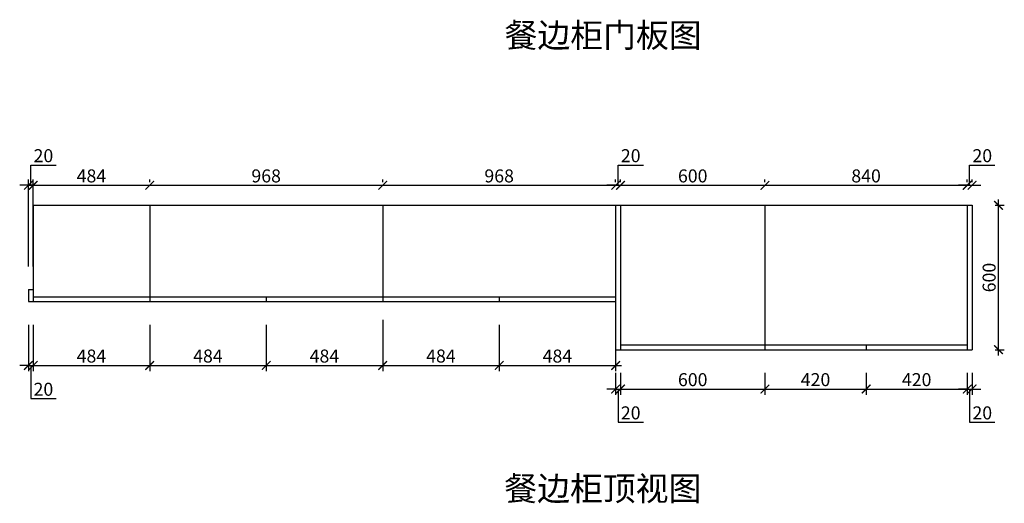
# Model space of a CAD drawing. Units: millimetres. Extents: x 539684 to 553218, y -391068 to -385425.
# Drawn here: x 540220 to 544309, y -391068 to -389059 of the extents above; entities that cross this region are included whole.
import ezdxf

# ---------------------------------------------------------------- set-up
doc = ezdxf.new("R2010")
doc.units = ezdxf.units.MM
doc.header["$PDMODE"] = 34
doc.styles.get("Standard").update_dxf_attribs({"font": 'txt', "bigfont": 'gbcbig.shx'})
doc.dimstyles.new('地柜标注', dxfattribs={"dimscale": 1.2, "dimtxt": 60, "dimasz": 30, "dimexe": 20, "dimexo": 80, "dimgap": 10, "dimtad": 1, "dimtoh": 1, "dimdec": 0, "dimzin": 0, "dimtxsty": 'Standard', "dimblk": 'ARCHTICK', "dimcen": 50, "dimdle": 20, "dimclrd": 8, "dimclre": 8, "dimclrt": 4, "dimazin": 0, "dimtfac": 1, "dimtdec": 0, "dimtofl": 0, "dimtmove": 1, "dimatfit": 3, "dimldrblk": 'ARCHTICK', "dimfxl": 1, "dimtolj": 1, "dimtzin": 0, "dimlwd": -1, "dimlwe": -1, "dimarcsym": 0})

# ---------------------------------------------------------------- blocks, each defined once
blk = doc.blocks.new('_ArchTick')
at = {"color": 0, "linetype": 'ByBlock', "const_width": 0.15}
blk.add_lwpolyline([(-0.5, -0.5), (0.5, 0.5)], dxfattribs=at)
blk = doc.blocks.new('*D5')
at = {"color": 8, "transparency": 16777216}
for p, q in [((540256, -390326), (540256, -390519)), ((540276, -390326), (540276, -390519)), ((540256, -390495), (540220, -390495)), ((540256, -390495), (540276, -390495)), ((540266, -390495), (540266, -390633)), ((540276, -390495), (540312, -390495)), ((540266, -390633), (540371, -390633))]:
    blk.add_line(p, q, dxfattribs=at)
at = {"layer": 'Defpoints', "color": 0, "transparency": 16777216}
for p in [(540256, -390230), (540276, -390230), (540276, -390495)]:
    blk.add_point(p, dxfattribs=at)
at = {"color": 8, "transparency": 16777216, "xscale": 35.99999999999997, "yscale": 35.99999999999997, "zscale": 35.99999999999997}
blk.add_blockref('_ArchTick', (540256, -390495), dxfattribs=at)
at = {"color": 8, "transparency": 16777216, "xscale": 35.99999999999997, "yscale": 35.99999999999997, "zscale": 35.99999999999997, "rotation": 180}
blk.add_blockref('_ArchTick', (540276, -390495), dxfattribs=at)
at = {"color": 4, "transparency": 16777216, "insert": (540318.5, -390594), "char_height": 54, "attachment_point": 5}
blk.add_mtext('\\A1;20', dxfattribs=at)
blk = doc.blocks.new('*D6')
at = {"color": 8, "transparency": 16777216}
for p, q in [((540276, -390326), (540276, -390519)), ((540759.8, -390326), (540759.8, -390519)), ((540252, -390495), (540783.8, -390495))]:
    blk.add_line(p, q, dxfattribs=at)
at = {"layer": 'Defpoints', "color": 0, "transparency": 16777216}
for p in [(540276, -390230), (540759.8, -390230), (540759.8, -390495)]:
    blk.add_point(p, dxfattribs=at)
at = {"color": 8, "transparency": 16777216, "xscale": 35.99999999999997, "yscale": 35.99999999999997, "zscale": 35.99999999999997, "rotation": 180}
blk.add_blockref('_ArchTick', (540276, -390495), dxfattribs=at)
at = {"color": 8, "transparency": 16777216, "xscale": 35.99999999999997, "yscale": 35.99999999999997, "zscale": 35.99999999999997}
blk.add_blockref('_ArchTick', (540759.8, -390495), dxfattribs=at)
at = {"color": 4, "transparency": 16777216, "insert": (540517.9, -390456), "char_height": 54, "attachment_point": 5}
blk.add_mtext('\\A1;484', dxfattribs=at)
blk = doc.blocks.new('*D7')
at = {"color": 8, "transparency": 16777216}
for p, q in [((540759.8, -390326), (540759.8, -390519)), ((541243.6, -390326), (541243.6, -390519)), ((540735.8, -390495), (541267.6, -390495))]:
    blk.add_line(p, q, dxfattribs=at)
at = {"layer": 'Defpoints', "color": 0, "transparency": 16777216}
for p in [(540759.8, -390230), (541243.6, -390230), (541243.6, -390495)]:
    blk.add_point(p, dxfattribs=at)
at = {"color": 8, "transparency": 16777216, "xscale": 35.99999999999997, "yscale": 35.99999999999997, "zscale": 35.99999999999997, "rotation": 180}
blk.add_blockref('_ArchTick', (540759.8, -390495), dxfattribs=at)
at = {"color": 8, "transparency": 16777216, "xscale": 35.99999999999997, "yscale": 35.99999999999997, "zscale": 35.99999999999997}
blk.add_blockref('_ArchTick', (541243.6, -390495), dxfattribs=at)
at = {"color": 4, "transparency": 16777216, "insert": (541001.7, -390456), "char_height": 54, "attachment_point": 5}
blk.add_mtext('\\A1;484', dxfattribs=at)
blk = doc.blocks.new('*D8')
at = {"color": 8, "transparency": 16777216}
for p, q in [((541243.6, -390326), (541243.6, -390519)), ((541727.4, -390306), (541727.4, -390519)), ((541219.6, -390495), (541751.4, -390495))]:
    blk.add_line(p, q, dxfattribs=at)
at = {"layer": 'Defpoints', "color": 0, "transparency": 16777216}
for p in [(541727.4, -390210), (541243.6, -390230), (541727.4, -390495)]:
    blk.add_point(p, dxfattribs=at)
at = {"color": 8, "transparency": 16777216, "xscale": 35.99999999999997, "yscale": 35.99999999999997, "zscale": 35.99999999999997, "rotation": 180}
blk.add_blockref('_ArchTick', (541243.6, -390495), dxfattribs=at)
at = {"color": 8, "transparency": 16777216, "xscale": 35.99999999999997, "yscale": 35.99999999999997, "zscale": 35.99999999999997}
blk.add_blockref('_ArchTick', (541727.4, -390495), dxfattribs=at)
at = {"color": 4, "transparency": 16777216, "insert": (541485.5, -390456), "char_height": 54, "attachment_point": 5}
blk.add_mtext('\\A1;484', dxfattribs=at)
blk = doc.blocks.new('*D9')
at = {"color": 8, "transparency": 16777216}
for p, q in [((541727.4, -390306), (541727.4, -390519)), ((542211.2, -390326), (542211.2, -390519)), ((541703.4, -390495), (542235.2, -390495))]:
    blk.add_line(p, q, dxfattribs=at)
at = {"layer": 'Defpoints', "color": 0, "transparency": 16777216}
for p in [(541727.4, -390210), (542211.2, -390230), (542211.2, -390495)]:
    blk.add_point(p, dxfattribs=at)
at = {"color": 8, "transparency": 16777216, "xscale": 35.99999999999997, "yscale": 35.99999999999997, "zscale": 35.99999999999997, "rotation": 180}
blk.add_blockref('_ArchTick', (541727.4, -390495), dxfattribs=at)
at = {"color": 8, "transparency": 16777216, "xscale": 35.99999999999997, "yscale": 35.99999999999997, "zscale": 35.99999999999997}
blk.add_blockref('_ArchTick', (542211.2, -390495), dxfattribs=at)
at = {"color": 4, "transparency": 16777216, "insert": (541969.3, -390456), "char_height": 54, "attachment_point": 5}
blk.add_mtext('\\A1;484', dxfattribs=at)
blk = doc.blocks.new('*D10')
at = {"color": 8, "transparency": 16777216}
for p, q in [((542211.2, -390326), (542211.2, -390519)), ((542695, -390326), (542695, -390519)), ((542187.2, -390495), (542719, -390495))]:
    blk.add_line(p, q, dxfattribs=at)
at = {"layer": 'Defpoints', "color": 0, "transparency": 16777216}
for p in [(542211.2, -390230), (542695, -390230), (542695, -390495)]:
    blk.add_point(p, dxfattribs=at)
at = {"color": 8, "transparency": 16777216, "xscale": 35.99999999999997, "yscale": 35.99999999999997, "zscale": 35.99999999999997, "rotation": 180}
blk.add_blockref('_ArchTick', (542211.2, -390495), dxfattribs=at)
at = {"color": 8, "transparency": 16777216, "xscale": 35.99999999999997, "yscale": 35.99999999999997, "zscale": 35.99999999999997}
blk.add_blockref('_ArchTick', (542695, -390495), dxfattribs=at)
at = {"color": 4, "transparency": 16777216, "insert": (542453.1, -390456), "char_height": 54, "attachment_point": 5}
blk.add_mtext('\\A1;484', dxfattribs=at)
blk = doc.blocks.new('*D11')
at = {"color": 8, "transparency": 16777216}
for p, q in [((542695, -390526), (542695, -390617)), ((542715, -390526), (542715, -390617)), ((542695, -390593), (542659, -390593)), ((542695, -390593), (542715, -390593)), ((542705, -390593), (542705, -390731)), ((542715, -390593), (542751, -390593)), ((542705, -390731), (542810, -390731))]:
    blk.add_line(p, q, dxfattribs=at)
at = {"layer": 'Defpoints', "color": 0, "transparency": 16777216}
for p in [(542695, -390430), (542715, -390430), (542715, -390593)]:
    blk.add_point(p, dxfattribs=at)
at = {"color": 8, "transparency": 16777216, "xscale": 35.99999999999997, "yscale": 35.99999999999997, "zscale": 35.99999999999997}
blk.add_blockref('_ArchTick', (542695, -390593), dxfattribs=at)
at = {"color": 8, "transparency": 16777216, "xscale": 35.99999999999997, "yscale": 35.99999999999997, "zscale": 35.99999999999997, "rotation": 180}
blk.add_blockref('_ArchTick', (542715, -390593), dxfattribs=at)
at = {"color": 4, "transparency": 16777216, "insert": (542757.5, -390692), "char_height": 54, "attachment_point": 5}
blk.add_mtext('\\A1;20', dxfattribs=at)
blk = doc.blocks.new('*D12')
at = {"color": 8, "transparency": 16777216}
for p, q in [((542715, -390526), (542715, -390617)), ((543315, -390526), (543315, -390617)), ((542691, -390593), (543339, -390593))]:
    blk.add_line(p, q, dxfattribs=at)
at = {"layer": 'Defpoints', "color": 0, "transparency": 16777216}
for p in [(542715, -390430), (543315, -390430), (543315, -390593)]:
    blk.add_point(p, dxfattribs=at)
at = {"color": 8, "transparency": 16777216, "xscale": 35.99999999999997, "yscale": 35.99999999999997, "zscale": 35.99999999999997, "rotation": 180}
blk.add_blockref('_ArchTick', (542715, -390593), dxfattribs=at)
at = {"color": 8, "transparency": 16777216, "xscale": 35.99999999999997, "yscale": 35.99999999999997, "zscale": 35.99999999999997}
blk.add_blockref('_ArchTick', (543315, -390593), dxfattribs=at)
at = {"color": 4, "transparency": 16777216, "insert": (543015, -390554), "char_height": 54, "attachment_point": 5}
blk.add_mtext('\\A1;600', dxfattribs=at)
blk = doc.blocks.new('*D13')
at = {"color": 8, "transparency": 16777216}
for p, q in [((543315, -390526), (543315, -390617)), ((543735, -390526), (543735, -390617)), ((543291, -390593), (543759, -390593))]:
    blk.add_line(p, q, dxfattribs=at)
at = {"layer": 'Defpoints', "color": 0, "transparency": 16777216}
for p in [(543315, -390430), (543735, -390430), (543735, -390593)]:
    blk.add_point(p, dxfattribs=at)
at = {"color": 8, "transparency": 16777216, "xscale": 35.99999999999997, "yscale": 35.99999999999997, "zscale": 35.99999999999997, "rotation": 180}
blk.add_blockref('_ArchTick', (543315, -390593), dxfattribs=at)
at = {"color": 8, "transparency": 16777216, "xscale": 35.99999999999997, "yscale": 35.99999999999997, "zscale": 35.99999999999997}
blk.add_blockref('_ArchTick', (543735, -390593), dxfattribs=at)
at = {"color": 4, "transparency": 16777216, "insert": (543525, -390554), "char_height": 54, "attachment_point": 5}
blk.add_mtext('\\A1;420', dxfattribs=at)
blk = doc.blocks.new('*D14')
at = {"color": 8, "transparency": 16777216}
for p, q in [((544155, -390526), (544155, -390617)), ((544175, -390526), (544175, -390617)), ((544155, -390593), (544119, -390593)), ((544155, -390593), (544175, -390593)), ((544165, -390593), (544165, -390731)), ((544175, -390593), (544211, -390593)), ((544165, -390731), (544270, -390731))]:
    blk.add_line(p, q, dxfattribs=at)
at = {"layer": 'Defpoints', "color": 0, "transparency": 16777216}
for p in [(544155, -390430), (544175, -390430), (544175, -390593)]:
    blk.add_point(p, dxfattribs=at)
at = {"color": 8, "transparency": 16777216, "xscale": 35.99999999999997, "yscale": 35.99999999999997, "zscale": 35.99999999999997}
blk.add_blockref('_ArchTick', (544155, -390593), dxfattribs=at)
at = {"color": 8, "transparency": 16777216, "xscale": 35.99999999999997, "yscale": 35.99999999999997, "zscale": 35.99999999999997, "rotation": 180}
blk.add_blockref('_ArchTick', (544175, -390593), dxfattribs=at)
at = {"color": 4, "transparency": 16777216, "insert": (544217.5, -390692), "char_height": 54, "attachment_point": 5}
blk.add_mtext('\\A1;20', dxfattribs=at)
blk = doc.blocks.new('*D15')
at = {"color": 8, "transparency": 16777216}
for p, q in [((540252, -389747), (540783.8, -389747)), ((540276, -389734), (540276, -389723)), ((540759.8, -389734), (540759.8, -389723))]:
    blk.add_line(p, q, dxfattribs=at)
at = {"layer": 'Defpoints', "color": 0, "transparency": 16777216}
for p in [(540759.8, -389747), (540276, -389830), (540759.8, -389830)]:
    blk.add_point(p, dxfattribs=at)
at = {"color": 8, "transparency": 16777216, "xscale": 35.99999999999997, "yscale": 35.99999999999997, "zscale": 35.99999999999997, "rotation": 180}
blk.add_blockref('_ArchTick', (540276, -389747), dxfattribs=at)
at = {"color": 8, "transparency": 16777216, "xscale": 35.99999999999997, "yscale": 35.99999999999997, "zscale": 35.99999999999997}
blk.add_blockref('_ArchTick', (540759.8, -389747), dxfattribs=at)
at = {"color": 4, "transparency": 16777216, "insert": (540517.9, -389708), "char_height": 54, "attachment_point": 5}
blk.add_mtext('\\A1;484', dxfattribs=at)
blk = doc.blocks.new('*D16')
at = {"color": 8, "transparency": 16777216}
for p, q in [((540735.8, -389747), (541751.4, -389747)), ((540759.8, -389734), (540759.8, -389723)), ((541727.4, -389734), (541727.4, -389723))]:
    blk.add_line(p, q, dxfattribs=at)
at = {"layer": 'Defpoints', "color": 0, "transparency": 16777216}
for p in [(541727.4, -389747), (540759.8, -389830), (541727.4, -389830)]:
    blk.add_point(p, dxfattribs=at)
at = {"color": 8, "transparency": 16777216, "xscale": 35.99999999999997, "yscale": 35.99999999999997, "zscale": 35.99999999999997, "rotation": 180}
blk.add_blockref('_ArchTick', (540759.8, -389747), dxfattribs=at)
at = {"color": 8, "transparency": 16777216, "xscale": 35.99999999999997, "yscale": 35.99999999999997, "zscale": 35.99999999999997}
blk.add_blockref('_ArchTick', (541727.4, -389747), dxfattribs=at)
at = {"color": 4, "transparency": 16777216, "insert": (541243.6, -389708), "char_height": 54, "attachment_point": 5}
blk.add_mtext('\\A1;968', dxfattribs=at)
blk = doc.blocks.new('*D17')
at = {"color": 8, "transparency": 16777216}
for p, q in [((541703.4, -389747), (542719, -389747)), ((541727.4, -389734), (541727.4, -389723)), ((542695, -389734), (542695, -389723))]:
    blk.add_line(p, q, dxfattribs=at)
at = {"layer": 'Defpoints', "color": 0, "transparency": 16777216}
for p in [(542695, -389747), (541727.4, -389830), (542695, -389830)]:
    blk.add_point(p, dxfattribs=at)
at = {"color": 8, "transparency": 16777216, "xscale": 35.99999999999997, "yscale": 35.99999999999997, "zscale": 35.99999999999997, "rotation": 180}
blk.add_blockref('_ArchTick', (541727.4, -389747), dxfattribs=at)
at = {"color": 8, "transparency": 16777216, "xscale": 35.99999999999997, "yscale": 35.99999999999997, "zscale": 35.99999999999997}
blk.add_blockref('_ArchTick', (542695, -389747), dxfattribs=at)
at = {"color": 4, "transparency": 16777216, "insert": (542211.2, -389708), "char_height": 54, "attachment_point": 5}
blk.add_mtext('\\A1;968', dxfattribs=at)
blk = doc.blocks.new('*D18')
at = {"color": 8, "transparency": 16777216}
for p, q in [((542705, -389747), (542705, -389663)), ((542705, -389663), (542810, -389663)), ((542695, -389747), (542659, -389747)), ((542695, -389734), (542695, -389723)), ((542695, -389747), (542715, -389747)), ((542715, -389734), (542715, -389723)), ((542715, -389747), (542751, -389747))]:
    blk.add_line(p, q, dxfattribs=at)
at = {"layer": 'Defpoints', "color": 0, "transparency": 16777216}
for p in [(542715, -389747), (542695, -389830), (542715, -389830)]:
    blk.add_point(p, dxfattribs=at)
at = {"color": 8, "transparency": 16777216, "xscale": 35.99999999999997, "yscale": 35.99999999999997, "zscale": 35.99999999999997}
blk.add_blockref('_ArchTick', (542695, -389747), dxfattribs=at)
at = {"color": 8, "transparency": 16777216, "xscale": 35.99999999999997, "yscale": 35.99999999999997, "zscale": 35.99999999999997, "rotation": 180}
blk.add_blockref('_ArchTick', (542715, -389747), dxfattribs=at)
at = {"color": 4, "transparency": 16777216, "insert": (542757.5, -389624), "char_height": 54, "attachment_point": 5}
blk.add_mtext('\\A1;20', dxfattribs=at)
blk = doc.blocks.new('*D19')
at = {"color": 8, "transparency": 16777216}
for p, q in [((542691, -389747), (543339, -389747)), ((542715, -389734), (542715, -389723)), ((543315, -389734), (543315, -389723))]:
    blk.add_line(p, q, dxfattribs=at)
at = {"layer": 'Defpoints', "color": 0, "transparency": 16777216}
for p in [(543315, -389747), (542715, -389830), (543315, -389830)]:
    blk.add_point(p, dxfattribs=at)
at = {"color": 8, "transparency": 16777216, "xscale": 35.99999999999997, "yscale": 35.99999999999997, "zscale": 35.99999999999997, "rotation": 180}
blk.add_blockref('_ArchTick', (542715, -389747), dxfattribs=at)
at = {"color": 8, "transparency": 16777216, "xscale": 35.99999999999997, "yscale": 35.99999999999997, "zscale": 35.99999999999997}
blk.add_blockref('_ArchTick', (543315, -389747), dxfattribs=at)
at = {"color": 4, "transparency": 16777216, "insert": (543015, -389708), "char_height": 54, "attachment_point": 5}
blk.add_mtext('\\A1;600', dxfattribs=at)
blk = doc.blocks.new('*D20')
at = {"color": 8, "transparency": 16777216}
for p, q in [((543291, -389747), (544179, -389747)), ((543315, -389734), (543315, -389723)), ((544155, -389734), (544155, -389723))]:
    blk.add_line(p, q, dxfattribs=at)
at = {"layer": 'Defpoints', "color": 0, "transparency": 16777216}
for p in [(544155, -389747), (543315, -389830), (544155, -389830)]:
    blk.add_point(p, dxfattribs=at)
at = {"color": 8, "transparency": 16777216, "xscale": 35.99999999999997, "yscale": 35.99999999999997, "zscale": 35.99999999999997, "rotation": 180}
blk.add_blockref('_ArchTick', (543315, -389747), dxfattribs=at)
at = {"color": 8, "transparency": 16777216, "xscale": 35.99999999999997, "yscale": 35.99999999999997, "zscale": 35.99999999999997}
blk.add_blockref('_ArchTick', (544155, -389747), dxfattribs=at)
at = {"color": 4, "transparency": 16777216, "insert": (543735, -389708), "char_height": 54, "attachment_point": 5}
blk.add_mtext('\\A1;840', dxfattribs=at)
blk = doc.blocks.new('*D21')
at = {"color": 8, "transparency": 16777216}
for p, q in [((544165, -389747), (544165, -389663)), ((544165, -389663), (544270, -389663)), ((544155, -389747), (544119, -389747)), ((544155, -389734), (544155, -389723)), ((544155, -389747), (544175, -389747)), ((544175, -389734), (544175, -389723)), ((544175, -389747), (544211, -389747))]:
    blk.add_line(p, q, dxfattribs=at)
at = {"layer": 'Defpoints', "color": 0, "transparency": 16777216}
for p in [(544175, -389747), (544155, -389830), (544175, -389830)]:
    blk.add_point(p, dxfattribs=at)
at = {"color": 8, "transparency": 16777216, "xscale": 35.99999999999997, "yscale": 35.99999999999997, "zscale": 35.99999999999997}
blk.add_blockref('_ArchTick', (544155, -389747), dxfattribs=at)
at = {"color": 8, "transparency": 16777216, "xscale": 35.99999999999997, "yscale": 35.99999999999997, "zscale": 35.99999999999997, "rotation": 180}
blk.add_blockref('_ArchTick', (544175, -389747), dxfattribs=at)
at = {"color": 4, "transparency": 16777216, "insert": (544217.5, -389624), "char_height": 54, "attachment_point": 5}
blk.add_mtext('\\A1;20', dxfattribs=at)
blk = doc.blocks.new('*D22')
at = {"color": 8, "transparency": 16777216}
for p, q in [((543735, -390526), (543735, -390617)), ((544155, -390526), (544155, -390617)), ((543711, -390593), (544179, -390593))]:
    blk.add_line(p, q, dxfattribs=at)
at = {"layer": 'Defpoints', "color": 0, "transparency": 16777216}
for p in [(543735, -390430), (544155, -390430), (544155, -390593)]:
    blk.add_point(p, dxfattribs=at)
at = {"color": 8, "transparency": 16777216, "xscale": 35.99999999999997, "yscale": 35.99999999999997, "zscale": 35.99999999999997, "rotation": 180}
blk.add_blockref('_ArchTick', (543735, -390593), dxfattribs=at)
at = {"color": 8, "transparency": 16777216, "xscale": 35.99999999999997, "yscale": 35.99999999999997, "zscale": 35.99999999999997}
blk.add_blockref('_ArchTick', (544155, -390593), dxfattribs=at)
at = {"color": 4, "transparency": 16777216, "insert": (543945, -390554), "char_height": 54, "attachment_point": 5}
blk.add_mtext('\\A1;420', dxfattribs=at)
blk = doc.blocks.new('*D23')
at = {"color": 8, "transparency": 16777216}
for p, q in [((540266, -389747), (540266, -389663)), ((540266, -389663), (540371, -389663)), ((540256, -389747), (540220, -389747)), ((540256, -390084), (540256, -389723)), ((540276, -389747), (540256, -389747)), ((540276, -390084), (540276, -389723)), ((540276, -389747), (540312, -389747))]:
    blk.add_line(p, q, dxfattribs=at)
at = {"layer": 'Defpoints', "color": 0, "transparency": 16777216}
for p in [(540256, -389747), (540256, -390180), (540276, -390180)]:
    blk.add_point(p, dxfattribs=at)
at = {"color": 8, "transparency": 16777216, "xscale": 35.99999999999997, "yscale": 35.99999999999997, "zscale": 35.99999999999997}
blk.add_blockref('_ArchTick', (540256, -389747), dxfattribs=at)
at = {"color": 8, "transparency": 16777216, "xscale": 35.99999999999997, "yscale": 35.99999999999997, "zscale": 35.99999999999997, "rotation": 180}
blk.add_blockref('_ArchTick', (540276, -389747), dxfattribs=at)
at = {"color": 4, "transparency": 16777216, "insert": (540318.5, -389624), "char_height": 54, "attachment_point": 5}
blk.add_mtext('\\A1;20', dxfattribs=at)
blk = doc.blocks.new('*D24')
at = {"color": 8, "transparency": 16777216}
for p, q in [((544271, -389830), (544309, -389830)), ((544285, -390454), (544285, -389806)), ((544271, -390430), (544309, -390430))]:
    blk.add_line(p, q, dxfattribs=at)
at = {"layer": 'Defpoints', "color": 0, "transparency": 16777216}
for p in [(544175, -389830), (544285, -389830), (544175, -390430)]:
    blk.add_point(p, dxfattribs=at)
at = {"color": 8, "transparency": 16777216, "xscale": 35.99999999999997, "yscale": 35.99999999999997, "zscale": 35.99999999999997}
for p, rotation in [((544285, -389830), 90), ((544285, -390430), 270)]:
    blk.add_blockref('_ArchTick', p, dxfattribs=dict(at, rotation=rotation))
at = {"color": 4, "transparency": 16777216, "insert": (544246, -390130), "char_height": 54, "attachment_point": 5, "rotation": 90}
blk.add_mtext('\\A1;600', dxfattribs=at)

msp = doc.modelspace()

# ---------------------------------------------------------------- linework, layer by layer
for p, q in [((540276, -389830), (544175, -389830)), ((540276, -389830), (540276, -390230)), ((540759.8, -389830), (540759.8, -390230)), ((541727.4, -389830), (541727.4, -390230)), ((542695, -389830), (542695, -390430)), ((542715, -389830), (542715, -390430)), ((543315, -389830), (543315, -390430)), ((544155, -389830), (544155, -390430)), ((544175, -389830), (544175, -390430)), ((540256, -390180), (540256, -390230)), ((540256, -390180), (540276, -390180)), ((540276, -390210), (542695, -390210)), ((541243.6, -390210), (541243.6, -390230)), ((542211.2, -390210), (542211.2, -390230)), ((540256, -390230), (542695, -390230)), ((542715, -390410), (544155, -390410)), ((543735, -390410), (543735, -390430)), ((542695, -390430), (542715, -390430)), ((542715, -390430), (544175, -390430))]:
    msp.add_line(p, q)

# ---------------------------------------------------------------- texts
at = {"linetype": 'ByBlock', "lineweight": -3, "char_height": 100, "attachment_point": 1}
for s, insert in [('{\\fSimSun|b0|i0|c134|p54;餐边柜门板图}', (542233.6, -389074)), ('{\\fSimSun|b0|i0|c134|p54;餐边柜顶视图}', (542232.4, -390956.4))]:
    msp.add_mtext(s, dxfattribs=dict(at, insert=insert))

# ---------------------------------------------------------------- dimensions: what is measured, and where the dimension line sits
for base, p1, p2, picture, middle in [((540256, -389747), (540276, -390180), (540256, -390180), '*D23', (540278, -389624)), ((542715, -389747), (542695, -389830), (542715, -389830), '*D18', (542717, -389624)), ((544175, -389747), (544155, -389830), (544175, -389830), '*D21', (544177, -389624)), ((540759.8, -389747), (540276, -389830), (540759.8, -389830), '*D15', (540517.9, -389708)), ((541727.4, -389747), (540759.8, -389830), (541727.4, -389830), '*D16', (541243.6, -389708)), ((542695, -389747), (541727.4, -389830), (542695, -389830), '*D17', (542211.2, -389708)), ((543315, -389747), (542715, -389830), (543315, -389830), '*D19', (543015, -389708)), ((544155, -389747), (543315, -389830), (544155, -389830), '*D20', (543735, -389708)), ((541727.4, -390495), (541243.6, -390230), (541727.4, -390210), '*D8', (541485.5, -390456)), ((542211.2, -390495), (541727.4, -390210), (542211.2, -390230), '*D9', (541969.3, -390456)), ((540276, -390495), (540256, -390230), (540276, -390230), '*D5', (540278, -390594)), ((540759.8, -390495), (540276, -390230), (540759.8, -390230), '*D6', (540517.9, -390456)), ((541243.6, -390495), (540759.8, -390230), (541243.6, -390230), '*D7', (541001.7, -390456)), ((542695, -390495), (542211.2, -390230), (542695, -390230), '*D10', (542453.1, -390456)), ((542715, -390593), (542695, -390430), (542715, -390430), '*D11', (542717, -390692)), ((543315, -390593), (542715, -390430), (543315, -390430), '*D12', (543015, -390554)), ((543735, -390593), (543315, -390430), (543735, -390430), '*D13', (543525, -390554)), ((544155, -390593), (543735, -390430), (544155, -390430), '*D22', (543945, -390554)), ((544175, -390593), (544155, -390430), (544175, -390430), '*D14', (544177, -390692))]:
    dim = msp.add_linear_dim(base=base, p1=p1, p2=p2, dimstyle='地柜标注', override={"dimtxt": 45})
    dim.commit()
    dim.dimension.update_dxf_attribs({"geometry": picture, "text_midpoint": middle})
dim = msp.add_linear_dim(base=(544285, -389830), p1=(544175, -390430), p2=(544175, -389830), angle=90, dimstyle='地柜标注', override={"dimtxt": 45})
dim.commit()
dim.dimension.update_dxf_attribs({"geometry": '*D24', "text_midpoint": (544246, -390130)})

doc.saveas('drawing.dxf')
